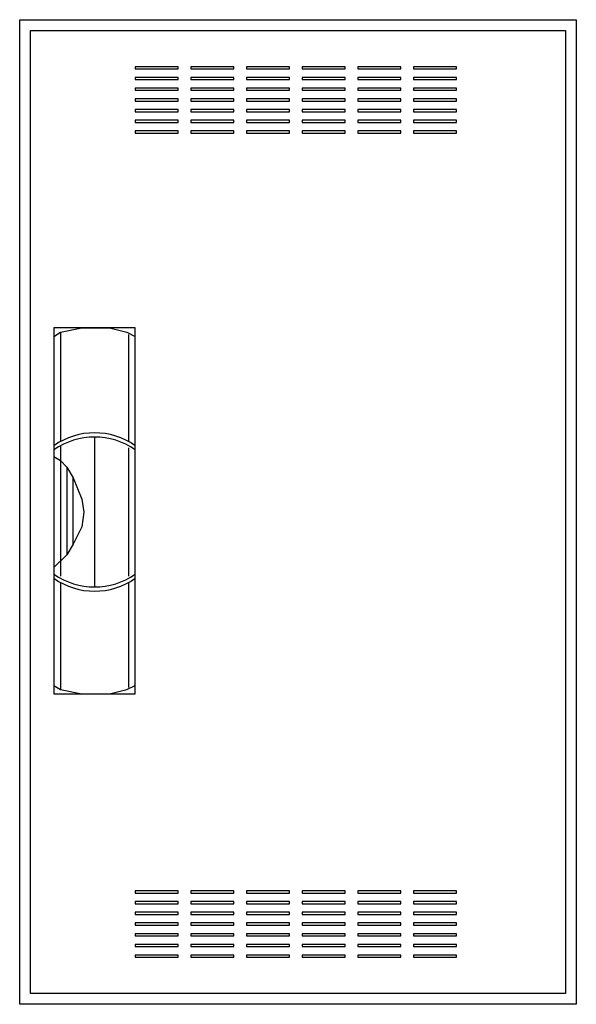
# Model space of a CAD drawing. Extents: x -25.5 to 0.5, y -0.5 to 45.5.
import ezdxf

# ---------------------------------------------------------------- set-up
doc = ezdxf.new("R2010")
doc.units = 0
doc.linetypes.add('L000000020000FFFFFF', pattern=[0])
doc.layers.get('0').update_dxf_attribs({"linetype": 'CONTINUOUS'})
doc.layers.add('3', color=7, linetype='CONTINUOUS')
doc.layers.add('47', color=7, linetype='CONTINUOUS')

# ---------------------------------------------------------------- blocks, each defined once
blk = doc.blocks.new('ctl13s')
at = {"layer": '3', "color": 7, "linetype": 'CONTINUOUS'}
for points in [[(0.5, 45.5), (0.5, -0.5), (-25.5, -0.5), (-25.5, 45.5)], [(0, 45), (0, 0), (-25, 0), (-25, 45)], [(-18.1, 43.2), (-18.1, 43.3), (-20.1, 43.3), (-20.1, 43.2)], [(-15.5, 43.2), (-15.5, 43.3), (-17.5, 43.3), (-17.5, 43.2)], [(-12.9, 43.2), (-12.9, 43.3), (-14.9, 43.3), (-14.9, 43.2)], [(-10.3, 43.2), (-10.3, 43.3), (-12.3, 43.3), (-12.3, 43.2)], [(-7.7, 43.2), (-7.7, 43.3), (-9.7, 43.3), (-9.7, 43.2)], [(-5.1, 43.2), (-5.1, 43.3), (-7.1, 43.3), (-7.1, 43.2)], [(-18.1, 42.7), (-18.1, 42.8), (-20.1, 42.8), (-20.1, 42.7)], [(-15.5, 42.7), (-15.5, 42.8), (-17.5, 42.8), (-17.5, 42.7)], [(-12.9, 42.7), (-12.9, 42.8), (-14.9, 42.8), (-14.9, 42.7)], [(-10.3, 42.7), (-10.3, 42.8), (-12.3, 42.8), (-12.3, 42.7)], [(-7.7, 42.7), (-7.7, 42.8), (-9.7, 42.8), (-9.7, 42.7)], [(-5.1, 42.7), (-5.1, 42.8), (-7.1, 42.8), (-7.1, 42.7)], [(-18.1, 42.2), (-18.1, 42.3), (-20.1, 42.3), (-20.1, 42.2)], [(-15.5, 42.2), (-15.5, 42.3), (-17.5, 42.3), (-17.5, 42.2)], [(-12.9, 42.2), (-12.9, 42.3), (-14.9, 42.3), (-14.9, 42.2)], [(-10.3, 42.2), (-10.3, 42.3), (-12.3, 42.3), (-12.3, 42.2)], [(-7.7, 42.2), (-7.7, 42.3), (-9.7, 42.3), (-9.7, 42.2)], [(-5.1, 42.2), (-5.1, 42.3), (-7.1, 42.3), (-7.1, 42.2)], [(-18.1, 41.7), (-18.1, 41.8), (-20.1, 41.8), (-20.1, 41.7)], [(-15.5, 41.7), (-15.5, 41.8), (-17.5, 41.8), (-17.5, 41.7)], [(-12.9, 41.7), (-12.9, 41.8), (-14.9, 41.8), (-14.9, 41.7)], [(-10.3, 41.7), (-10.3, 41.8), (-12.3, 41.8), (-12.3, 41.7)], [(-7.7, 41.7), (-7.7, 41.8), (-9.7, 41.8), (-9.7, 41.7)], [(-5.1, 41.7), (-5.1, 41.8), (-7.1, 41.8), (-7.1, 41.7)], [(-18.1, 41.2), (-18.1, 41.3), (-20.1, 41.3), (-20.1, 41.2)], [(-15.5, 41.2), (-15.5, 41.3), (-17.5, 41.3), (-17.5, 41.2)], [(-12.9, 41.2), (-12.9, 41.3), (-14.9, 41.3), (-14.9, 41.2)], [(-10.3, 41.2), (-10.3, 41.3), (-12.3, 41.3), (-12.3, 41.2)], [(-7.7, 41.2), (-7.7, 41.3), (-9.7, 41.3), (-9.7, 41.2)], [(-5.1, 41.2), (-5.1, 41.3), (-7.1, 41.3), (-7.1, 41.2)], [(-18.1, 40.7), (-18.1, 40.8), (-20.1, 40.8), (-20.1, 40.7)], [(-15.5, 40.7), (-15.5, 40.8), (-17.5, 40.8), (-17.5, 40.7)], [(-12.9, 40.7), (-12.9, 40.8), (-14.9, 40.8), (-14.9, 40.7)], [(-10.3, 40.7), (-10.3, 40.8), (-12.3, 40.8), (-12.3, 40.7)], [(-7.7, 40.7), (-7.7, 40.8), (-9.7, 40.8), (-9.7, 40.7)], [(-5.1, 40.7), (-5.1, 40.8), (-7.1, 40.8), (-7.1, 40.7)], [(-18.1, 40.2), (-18.1, 40.3), (-20.1, 40.3), (-20.1, 40.2)], [(-15.5, 40.2), (-15.5, 40.3), (-17.5, 40.3), (-17.5, 40.2)], [(-12.9, 40.2), (-12.9, 40.3), (-14.9, 40.3), (-14.9, 40.2)], [(-10.3, 40.2), (-10.3, 40.3), (-12.3, 40.3), (-12.3, 40.2)], [(-7.7, 40.2), (-7.7, 40.3), (-9.7, 40.3), (-9.7, 40.2)], [(-5.1, 40.2), (-5.1, 40.3), (-7.1, 40.3), (-7.1, 40.2)], [(-18.1, 4.7), (-18.1, 4.8), (-20.1, 4.8), (-20.1, 4.7)], [(-15.5, 4.7), (-15.5, 4.8), (-17.5, 4.8), (-17.5, 4.7)], [(-12.9, 4.7), (-12.9, 4.8), (-14.9, 4.8), (-14.9, 4.7)], [(-10.3, 4.7), (-10.3, 4.8), (-12.3, 4.8), (-12.3, 4.7)], [(-7.7, 4.7), (-7.7, 4.8), (-9.7, 4.8), (-9.7, 4.7)], [(-5.1, 4.7), (-5.1, 4.8), (-7.1, 4.8), (-7.1, 4.7)], [(-18.1, 4.2), (-18.1, 4.3), (-20.1, 4.3), (-20.1, 4.2)], [(-15.5, 4.2), (-15.5, 4.3), (-17.5, 4.3), (-17.5, 4.2)], [(-12.9, 4.2), (-12.9, 4.3), (-14.9, 4.3), (-14.9, 4.2)], [(-10.3, 4.2), (-10.3, 4.3), (-12.3, 4.3), (-12.3, 4.2)], [(-7.7, 4.2), (-7.7, 4.3), (-9.7, 4.3), (-9.7, 4.2)], [(-5.1, 4.2), (-5.1, 4.3), (-7.1, 4.3), (-7.1, 4.2)], [(-18.1, 3.7), (-18.1, 3.8), (-20.1, 3.8), (-20.1, 3.7)], [(-15.5, 3.7), (-15.5, 3.8), (-17.5, 3.8), (-17.5, 3.7)], [(-12.9, 3.7), (-12.9, 3.8), (-14.9, 3.8), (-14.9, 3.7)], [(-10.3, 3.7), (-10.3, 3.8), (-12.3, 3.8), (-12.3, 3.7)], [(-7.7, 3.7), (-7.7, 3.8), (-9.7, 3.8), (-9.7, 3.7)], [(-5.1, 3.7), (-5.1, 3.8), (-7.1, 3.8), (-7.1, 3.7)], [(-18.1, 3.2), (-18.1, 3.3), (-20.1, 3.3), (-20.1, 3.2)], [(-15.5, 3.2), (-15.5, 3.3), (-17.5, 3.3), (-17.5, 3.2)], [(-12.9, 3.2), (-12.9, 3.3), (-14.9, 3.3), (-14.9, 3.2)], [(-10.3, 3.2), (-10.3, 3.3), (-12.3, 3.3), (-12.3, 3.2)], [(-7.7, 3.2), (-7.7, 3.3), (-9.7, 3.3), (-9.7, 3.2)], [(-5.1, 3.2), (-5.1, 3.3), (-7.1, 3.3), (-7.1, 3.2)], [(-18.1, 2.7), (-18.1, 2.8), (-20.1, 2.8), (-20.1, 2.7)], [(-15.5, 2.7), (-15.5, 2.8), (-17.5, 2.8), (-17.5, 2.7)], [(-12.9, 2.7), (-12.9, 2.8), (-14.9, 2.8), (-14.9, 2.7)], [(-10.3, 2.7), (-10.3, 2.8), (-12.3, 2.8), (-12.3, 2.7)], [(-7.7, 2.7), (-7.7, 2.8), (-9.7, 2.8), (-9.7, 2.7)], [(-5.1, 2.7), (-5.1, 2.8), (-7.1, 2.8), (-7.1, 2.7)], [(-18.1, 2.2), (-18.1, 2.3), (-20.1, 2.3), (-20.1, 2.2)], [(-15.5, 2.2), (-15.5, 2.3), (-17.5, 2.3), (-17.5, 2.2)], [(-12.9, 2.2), (-12.9, 2.3), (-14.9, 2.3), (-14.9, 2.2)], [(-10.3, 2.2), (-10.3, 2.3), (-12.3, 2.3), (-12.3, 2.2)], [(-7.7, 2.2), (-7.7, 2.3), (-9.7, 2.3), (-9.7, 2.2)], [(-5.1, 2.2), (-5.1, 2.3), (-7.1, 2.3), (-7.1, 2.2)], [(-18.1, 1.7), (-18.1, 1.8), (-20.1, 1.8), (-20.1, 1.7)], [(-15.5, 1.7), (-15.5, 1.8), (-17.5, 1.8), (-17.5, 1.7)], [(-12.9, 1.7), (-12.9, 1.8), (-14.9, 1.8), (-14.9, 1.7)], [(-10.3, 1.7), (-10.3, 1.8), (-12.3, 1.8), (-12.3, 1.7)], [(-7.7, 1.7), (-7.7, 1.8), (-9.7, 1.8), (-9.7, 1.7)], [(-5.1, 1.7), (-5.1, 1.8), (-7.1, 1.8), (-7.1, 1.7)]]:
    blk.add_lwpolyline(points, close=True, dxfattribs=at)
at = {"layer": '47', "color": 255, "linetype": 'L000000020000FFFFFF'}
blk.add_lwpolyline([(-20.1, 14), (-20.1, 31.1), (-23.9, 31.1), (-23.9, 14)], close=True, dxfattribs=at)
at = {"layer": '47', "color": 7, "linetype": 'CONTINUOUS'}
for points in [[(-23.9, 30.7), (-23.6, 30.9), (-22.6, 31.1), (-21.3, 31.1), (-20.5, 30.9), (-20.1, 30.7)], [(-23.6, 30.9), (-23.6, 25.8)], [(-23.9, 30.7), (-23.9, 14.4)], [(-20.4, 25.8), (-20.4, 30.8)], [(-20.1, 14.4), (-20.1, 30.7)], [(-22, 26), (-22, 19)], [(-23.6, 25.6), (-23.6, 19.5)], [(-20.4, 19.5), (-20.4, 25.5)], [(-23.9, 25.1), (-23.6, 24.9), (-23.3, 24.6), (-23, 24.1), (-22.6, 23.1), (-22.5, 22.5), (-22.6, 21.8), (-23, 21), (-23.3, 20.5), (-23.9, 19.9)], [(-23.3, 24.6), (-23.3, 20.5)], [(-23, 21), (-23, 24.1)], [(-23.6, 19.2), (-23.6, 14.2)], [(-20.4, 14.3), (-20.4, 19.2)], [(-23.9, 14.4), (-23.6, 14.2), (-22.6, 14), (-21.3, 14), (-20.5, 14.2), (-20.1, 14.4)]]:
    blk.add_lwpolyline(points, dxfattribs=at)
for centre, start, end in [((-22, 22.9), 54.8658, 125.1342), ((-22, 22.7), 54.8658, 125.1342), ((-22, 22.3), -125.1342, -54.8658), ((-22, 22.1), -125.1342, -54.8658)]:
    blk.add_arc(centre, 3.3, start, end, dxfattribs=at)

msp = doc.modelspace()

# ---------------------------------------------------------------- block references
msp.add_blockref('ctl13s', (0, 0))

doc.saveas('drawing.dxf')
